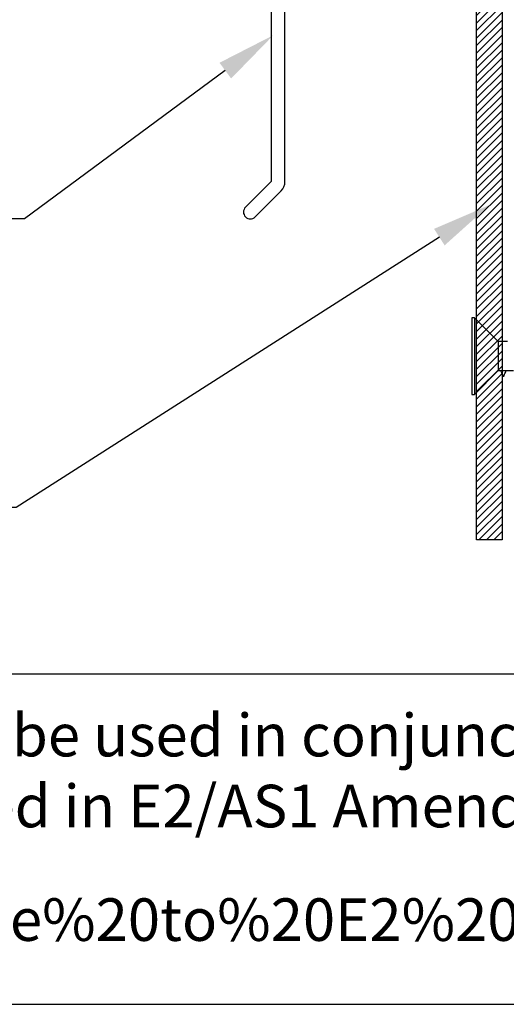
# Model space of a CAD drawing. Units: inches. Extents: x 8938 to 15725, y 3936 to 9471.
# Drawn here: x 13081 to 13138, y 4859 to 4974 of the extents above; entities that cross this region are included whole.
import ezdxf
from ezdxf import colors
from ezdxf.entities.mleader import LeaderData, LeaderLine
from ezdxf.math import Vec2, Vec3

# ---------------------------------------------------------------- set-up
doc = ezdxf.new("R2010")
doc.units = ezdxf.units.IN
doc.header["$MEASUREMENT"] = 0
doc.layers.add('OMEGA WINDOWS AND DOORS', color=7, linetype='Continuous')
doc.styles.add('arialobs', font='ARIALUNI.TTF', dxfattribs={"height": 6})

# ---------------------------------------------------------------- blocks, each defined once
blk = doc.blocks.new('35432')
blk.add_lwpolyline([(113.88, 0.9), (107.68, 0.9), (107.28, 1.3), (105.3, 1.3), (105.3, 9.4, 0.414214), (105.1, 9.6), (103.9, 9.6, 0.414214), (103.7, 9.4), (103.7, 1.6), (0.6, 1.6, 0.414214), (-1.6, -0.6), (-1.6, -33.4), (-4.63, -36.43, 1), (-3.5, -37.56), (-0.44, -34.5, 0.198912), (0, -33.44), (0, -0.6, -0.414214), (0.6, 0), (115.13, 0, 1), (115.13, 1.3), (114.28, 1.3)], format="xyb", close=True)
blk = doc.blocks.new('10g 40mm ss csk')
for p, q in [((0.3, 4.5), (0, 4.5)), ((0, 4.5), (0, -4.5)), ((3.1, 1.7), (0.3, 4.5)), ((0.3, 4.5), (0.3, -4.5)), ((3.1, 1.7), (3.1, -1.7)), ((4.17, 1.7), (3.1, 1.7)), ((0.3, -4.5), (3.1, -1.7)), ((3.1, -1.7), (4.88, -1.7)), ((0, -4.5), (0.3, -4.5))]:
    blk.add_line(p, q)
for points, knots in [([(3.38, -1.7), (3.41, -1.78), (3.51, -1.99), (3.6, -2.2), (3.66, -2.34)], [0.1278542, 0.1278542, 0.1278542, 0.1278542, 0.4376353, 1, 1, 1, 1]), ([(3.76, -2.34), (3.82, -2.2), (3.91, -1.99), (4, -1.78), (4.04, -1.7)], [0, 0, 0, 0, 0.644777, 1, 1, 1, 1]), ([(3.76, -2.33), (3.76, -2.34), (3.74, -2.38), (3.72, -2.4), (3.69, -2.4), (3.67, -2.37), (3.66, -2.34), (3.66, -2.34)], [0, 0, 0, 0, 0.0163817, 0.0501205, 0.0834358, 0.1172893, 0.1267003, 0.1267003, 0.1267003, 0.1267003])]:
    blk.add_open_spline(points, degree=3, knots=knots)

msp = doc.modelspace()

# ---------------------------------------------------------------- hatches: boundary and pattern name
at = {"layer": 'OMEGA WINDOWS AND DOORS'}
h = msp.add_hatch(dxfattribs=at)
h.set_pattern_fill('ANSI31', color=256, scale=5)
h.set_pattern_definition([(45, (10903.9356, 5031.4595), (-0.44194174, 0.44194174), [])])
h.paths.add_polyline_path([(13137.75, 4988.19), (13112.75, 4988.19), (13112.75, 4985.19), (13134.75, 4985.19), (13134.75, 4913.19), (13137.75, 4913.19)])

# ---------------------------------------------------------------- linework, layer by layer
msp.add_lwpolyline([(12902.02, 4858.6), (13743.02, 4858.6), (13743.02, 5452.6), (12902.02, 5452.6)], close=True)
msp.add_lwpolyline([(13359.51, 4897.4), (12902.02, 4897.4)])
msp.add_lwpolyline([(13112.75, 4988.19), (13137.75, 4988.19), (13137.75, 4913.19), (13134.75, 4913.19), (13134.75, 4985.19), (13112.75, 4985.19), (13112.75, 4988.19)], dxfattribs=at)

# ---------------------------------------------------------------- block references
for name, p in [('35432', (13112.25, 4988.69)), ('10g 40mm ss csk', (13134.2, 4934.77))]:
    msp.add_blockref(name, p, dxfattribs=at)

# ---------------------------------------------------------------- texts
at = {"layer": 'OMEGA WINDOWS AND DOORS', "char_height": 5, "width": 2167.2355, "attachment_point": 1, "style": 'arialobs'}
for s, insert in [('\\pxa0.25,sm1,ql;{\\fCalibri|b0|i0|c0|p34;\\C0;This document is intended as a guide only and is to be used in conjunction with\\PThe WANZ Guide to Window Installation as described in E2/AS1 Amendment 5  (see link below)}', (12916.89, 4892.73)), ('{\\C160;\\c15160088;http://www.wanz.org.nz/download/WANZ%20Guide%20to%20E2%20AS1%20Amd%206%20V1.3%20Dec%202014.pdf}', (12916.89, 4871.05))]:
    msp.add_mtext(s, dxfattribs=dict(at, insert=insert))

# ---------------------------------------------------------------- leaders
at = {"layer": 'OMEGA WINDOWS AND DOORS', "ltscale": 0.2}
ml = msp.add_multileader_mtext('Standard', dxfattribs=at)
ml.set_content('WANZ Sill Pan', color=256, style='arialobs')
ml.set_leader_properties(color=2)
ml.build(insert=Vec2(0, 0))
ml.multileader.update_dxf_attribs({"dogleg_length": 10, "arrow_head_size": 7})
ctx = ml.context
ctx.base_point, ctx.char_height, ctx.arrow_head_size, ctx.landing_gap_size, ctx.plane_origin = Vec3(13005.5, 4950.89), 6, 7, 1.5, Vec3(12997.37, 4902.48)
notes = []
notes.append((ctx, [(0, (1, 1, 0), (13081.65, 4950.89), (-1, 0), 10, [(0, [(13110.88, 4972.47)], 0, [])])]))
ctx.mtext.insert, ctx.mtext.flow_direction = Vec3(13015.38, 4953.94), 5
ml = msp.add_multileader_mtext('Standard', dxfattribs=at)
ml.set_content('Support Angle', color=256, style='arialobs')
ml.set_leader_properties(color=2)
ml.build(insert=Vec2(0, 0))
ml.multileader.update_dxf_attribs({"dogleg_length": 10, "arrow_head_size": 7})
ctx = ml.context
ctx.base_point, ctx.char_height, ctx.arrow_head_size, ctx.landing_gap_size, ctx.plane_origin = Vec3(13004.25, 4916.98), 6, 7, 1.5, Vec3(13049.28, 4931.19)
notes.append((ctx, [(0, (1, 1, 0), (13080.68, 4916.98), (-1, 0), 10, [(0, [(13136.28, 4952.52)], 0, [])])]))
ctx.mtext.insert, ctx.mtext.flow_direction = Vec3(13016.76, 4920.86), 5
for ctx, leaders in notes:
    for number, flags, end, landing, length, lines in leaders:
        leader = LeaderData()
        leader.index, (leader.has_last_leader_line, leader.has_dogleg_vector, leader.attachment_direction) = number, flags
        leader.last_leader_point, leader.dogleg_vector, leader.dogleg_length = Vec3(end), Vec3(landing), length
        for number, points, colour, breaks in lines:
            line = LeaderLine()
            line.index, line.vertices, line.color, line.breaks = number, Vec3.list(points), colors.encode_raw_color(colour), breaks
            leader.lines.append(line)
        ctx.leaders.append(leader)

doc.saveas('drawing.dxf')
